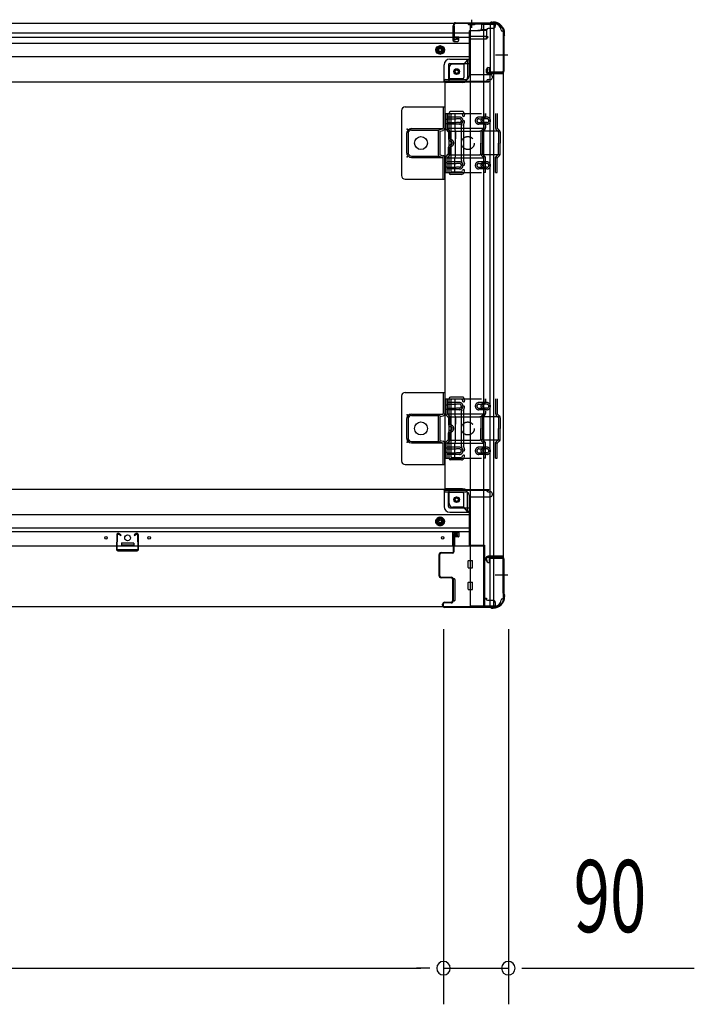
# Model space of a CAD drawing. Extents: x 542 to 20478, y 226 to 14052.
# Drawn here: x 9101 to 10037, y 2253 to 3619 of the extents above; entities that cross this region are included whole.
import ezdxf

# ---------------------------------------------------------------- set-up
doc = ezdxf.new("R2010")
doc.units = 0
doc.header["$LTSCALE"] = 50
doc.header["$MEASUREMENT"] = 0
for name, pattern in [('1PL-M', [15, 12, -1, 1, -1]), ('1PL-S', [4, 2.5, -0.5, 0.5, -0.5]), ('HIDE-L', [3, 2, -1]), ('HIDE-M', [2, 1, -1]), ('TENSEN-', [0.6, 0.2, -0.4])]:
    doc.linetypes.add(name, pattern=pattern)
for name, color, linetype in [('SUNPOU', 4, 'CONTINUOUS'), ('下枠側', 2, 'CONTINUOUS'), ('下枠前', 3, 'CONTINUOUS'), ('下枠後', 3, 'CONTINUOUS'), ('内アンカー金具A', 6, 'HIDE-M'), ('内アンカー金具L', 6, 'CONTINUOUS'), ('柱前', 3, 'CONTINUOUS'), ('柱後', 3, 'CONTINUOUS'), ('間柱', 3, 'CONTINUOUS')]:
    doc.layers.add(name, color=color, linetype=linetype)
doc.styles.add('00', font='ROMANS', dxfattribs={"width": 0.666667, "bigfont": 'BIGFONT'})

msp = doc.modelspace()

# ---------------------------------------------------------------- linework, layer by layer
at = {"layer": 'SUNPOU'}
for p, q in [((9689.3, 2773.2), (9689.3, 2253.3)), ((9689.3, 2773.2), (9689.3, 2253.3)), ((9779.3, 2773.2), (9779.3, 2253.3)), ((8376.1, 2303.3), (9658.1, 2303.3)), ((9670.6, 2303.3), (9651.8, 2303.3)), ((9670.6, 2303.3), (9651.8, 2303.3)), ((9689.3, 2303.3), (9779.3, 2303.3)), ((9798.1, 2303.3), (9816.8, 2303.3)), ((9804.3, 2303.3), (10037.2, 2303.3))]:
    msp.add_line(p, q, dxfattribs=at)
for centre, start, end in [((9689.3, 2303.3), 0, 180), ((9689.3, 2303.3), 0, 180), ((9779.3, 2303.3), 0, 180), ((9689.3, 2303.3), 180, 0), ((9689.3, 2303.3), 180, 0), ((9779.3, 2303.3), 180, 0)]:
    msp.add_arc(centre, 9.38, start, end, dxfattribs=at)
at = {"layer": '下枠側'}
for p, q in [((9726.1, 3612.5), (9726.1, 2805.5)), ((9761.1, 3612.5), (9726.1, 3612.5)), ((9744.6, 3612.5), (9744.6, 2805.5)), ((9754.1, 3612.5), (9754.1, 3546)), ((9759.1, 3612.5), (9759.1, 3546)), ((9772.1, 3602.5), (9771.1, 3602.5)), ((9772.1, 3602.5), (9772.1, 2815.5)), ((9697.1, 3552), (9697.1, 3534.5)), ((9717.6, 3557), (9702.1, 3557)), ((9722.6, 3563), (9717.6, 3557)), ((9717.6, 3557), (9717.6, 3538.5)), ((9726.1, 3563), (9722.6, 3563)), ((9722.6, 3563), (9722.6, 3538.5)), ((9749.1, 3545.5), (9749.1, 3550)), ((9751.1, 3552), (9754.1, 3552)), ((9753.1, 3552), (9753.1, 3546)), ((9753.1, 3552), (9753.1, 3546)), ((9754.1, 3552), (9754.1, 3546)), ((9754.1, 3552), (9754.1, 3546)), ((9715.6, 3536.5), (9697.1, 3536.5)), ((9771.1, 3543.5), (9751.1, 3543.5)), ((9753.1, 3546), (9771.1, 3546)), ((9754.1, 2874.5), (9754.1, 3543.5)), ((9759.1, 2874.5), (9759.1, 3543.5)), ((9772.1, 3545), (9772.1, 3544.5)), ((9691.1, 3531.5), (9691.1, 2968)), ((9693.6, 3531.5), (9691.1, 3531.5)), ((9715.6, 3531.5), (9691.1, 3531.5)), ((9697.1, 3406), (9697.1, 3489)), ((9697.1, 3406), (9697.1, 3489)), ((9716.6, 3491), (9699.1, 3491)), ((9716.6, 3491), (9699.1, 3491)), ((9700.1, 3408), (9700.1, 3487)), ((9700.1, 3408), (9700.1, 3487)), ((9714.6, 3488), (9701.1, 3488)), ((9714.6, 3488), (9701.1, 3488)), ((9715.1, 3487.3), (9715.6, 3485.6)), ((9715.1, 3487.3), (9715.6, 3485.6)), ((9717.3, 3490.3), (9718.5, 3486.5)), ((9717.3, 3490.3), (9718.5, 3486.5)), ((9714.1, 3423.3), (9714.1, 3472.1)), ((9714.1, 3423.3), (9714.1, 3472.1)), ((9714.3, 3473.2), (9715.6, 3477.5)), ((9714.3, 3473.2), (9715.6, 3477.5)), ((9717.1, 3472.3), (9718.5, 3476.6)), ((9717.1, 3472.3), (9718.5, 3476.6)), ((9717.1, 3472), (9717.1, 3423.3)), ((9717.1, 3472), (9717.1, 3423.3)), ((9714.3, 3421.8), (9715.6, 3417.6)), ((9714.3, 3421.8), (9715.6, 3417.6)), ((9717.1, 3422.7), (9718.5, 3418.5)), ((9717.1, 3422.7), (9718.5, 3418.5)), ((9714.1, 3404), (9699.1, 3404)), ((9714.1, 3404), (9699.1, 3404)), ((9713.4, 3407), (9701.1, 3407)), ((9713.4, 3407), (9701.1, 3407)), ((9715.3, 3408.4), (9715.6, 3409.5)), ((9715.3, 3408.4), (9715.6, 3409.5)), ((9717.9, 3406.8), (9718.5, 3408.6)), ((9717.9, 3406.8), (9718.5, 3408.6)), ((9697.1, 3010.2), (9697.1, 3093.2)), ((9697.1, 3010.2), (9697.1, 3093.2)), ((9716.6, 3095.2), (9699.1, 3095.2)), ((9716.6, 3095.2), (9699.1, 3095.2)), ((9700.1, 3012.2), (9700.1, 3091.2)), ((9700.1, 3012.2), (9700.1, 3091.2)), ((9714.6, 3092.2), (9701.1, 3092.2)), ((9714.6, 3092.2), (9701.1, 3092.2)), ((9715.1, 3091.5), (9715.6, 3089.7)), ((9715.1, 3091.5), (9715.6, 3089.7)), ((9717.3, 3094.5), (9718.5, 3090.6)), ((9717.3, 3094.5), (9718.5, 3090.6)), ((9714.1, 3027.5), (9714.1, 3076.2)), ((9714.1, 3027.5), (9714.1, 3076.2)), ((9714.3, 3077.4), (9715.6, 3081.6)), ((9714.3, 3077.4), (9715.6, 3081.6)), ((9717.1, 3076.5), (9718.5, 3080.7)), ((9717.1, 3076.5), (9718.5, 3080.7)), ((9717.1, 3076.2), (9717.1, 3027.5)), ((9717.1, 3076.2), (9717.1, 3027.5)), ((9714.3, 3026), (9715.6, 3021.7)), ((9714.3, 3026), (9715.6, 3021.7)), ((9717.1, 3026.9), (9718.5, 3022.6)), ((9717.1, 3026.9), (9718.5, 3022.6)), ((9714.1, 3008.2), (9699.1, 3008.2)), ((9714.1, 3008.2), (9699.1, 3008.2)), ((9713.4, 3011.2), (9701.1, 3011.2)), ((9713.4, 3011.2), (9701.1, 3011.2)), ((9715.3, 3012.6), (9715.6, 3013.6)), ((9715.3, 3012.6), (9715.6, 3013.6)), ((9717.9, 3011), (9718.5, 3012.7)), ((9717.9, 3011), (9718.5, 3012.7)), ((9693.6, 2968), (9691.1, 2968)), ((9715.6, 2968), (9691.1, 2968)), ((9697.1, 2947.5), (9697.1, 2965)), ((9715.6, 2963), (9697.1, 2963)), ((9717.6, 2942.5), (9717.6, 2961)), ((9722.6, 2936.5), (9722.6, 2961)), ((9717.6, 2942.5), (9702.1, 2942.5)), ((9722.6, 2936.5), (9717.6, 2942.5)), ((9726.1, 2936.5), (9722.6, 2936.5)), ((9749.1, 2872.5), (9749.1, 2868)), ((9771.1, 2874.5), (9751.1, 2874.5)), ((9753.1, 2872), (9771.1, 2872)), ((9753.1, 2866), (9753.1, 2872)), ((9753.1, 2866), (9753.1, 2872)), ((9754.1, 2805.5), (9754.1, 2872)), ((9754.1, 2866), (9754.1, 2872)), ((9754.1, 2866), (9754.1, 2872)), ((9759.1, 2805.5), (9759.1, 2872)), ((9772.1, 2873), (9772.1, 2873.5)), ((9751.1, 2866), (9754.1, 2866)), ((9772.1, 2815.5), (9771.1, 2815.5)), ((9761.1, 2805.5), (9726.1, 2805.5))]:
    msp.add_line(p, q, dxfattribs=at)
at = {"layer": '下枠側', "color": 6, "linetype": '1PL-M'}
for p, q in [((9778.4, 3569.5), (9761.4, 3569.5)), ((9772.1, 2848.5), (9760.9, 2848.5)), ((9778.4, 2848.5), (9761.4, 2848.5))]:
    msp.add_line(p, q, dxfattribs=at)
at = {"layer": '下枠側'}
for centre in [(9707.6, 3546.5), (9707.6, 2953)]:
    msp.add_circle(centre, 4, dxfattribs=at)
for centre, radius, start, end in [((9761.1, 3604.5), 8, 0, 90), ((9771.1, 3604.5), 2, 180, 270), ((9702.1, 3552), 5, 90, 180), ((9751.1, 3550), 2, 90, 180), ((9715.6, 3538.5), 7, 270, 0), ((9715.6, 3538.5), 2, 270, 0), ((9751.1, 3545.5), 2, 180, 270), ((9771.1, 3545), 1, 0, 90), ((9771.1, 3544.5), 1, 270, 0), ((9694.1, 3534.5), 3, 270, 0), ((9699.1, 3489), 2, 90, 180), ((9699.1, 3489), 2, 90, 180), ((9701.1, 3487), 1, 90, 180), ((9701.1, 3487), 1, 90, 180), ((9714.1, 3487), 1, 17.4576, 90), ((9714.1, 3487), 1, 17.4576, 90), ((9717.1, 3486), 1.5, 197.4576, 270), ((9717.1, 3486), 1.5, 197.4576, 270), ((9716.3, 3490), 1, 17.4576, 90), ((9716.3, 3490), 1, 17.4576, 90), ((9717.1, 3486), 1.5, 270, 17.4576), ((9717.1, 3486), 1.5, 270, 17.4576), ((9719.1, 3471.7), 5, 162.5424, 179.9995), ((9719.1, 3471.7), 5, 162.5424, 179.9995), ((9717.1, 3477), 1.5, 90, 162.5424), ((9717.1, 3477), 1.5, 90, 162.5424), ((9717.1, 3477), 1.5, 342.5424, 90), ((9717.1, 3477), 1.5, 342.5424, 90), ((9719.1, 3471.7), 2, 162.5424, 180), ((9719.1, 3471.7), 2, 162.5424, 180), ((9719.1, 3423.3), 5, 180.0005, 197.4576), ((9719.1, 3423.3), 5, 180.0005, 197.4576), ((9717.1, 3418), 1.5, 197.4576, 270), ((9717.1, 3418), 1.5, 197.4576, 270), ((9719.1, 3423.3), 2, 180, 197.4576), ((9719.1, 3423.3), 2, 180, 197.4576), ((9718.1, 3423.2), 1, 180, 197.4576), ((9718.1, 3423.2), 1, 180, 197.4576), ((9718.1, 3423.2), 1, 180, 197.4576), ((9718.1, 3423.2), 1, 180, 197.4576), ((9717.1, 3418), 1.5, 270, 17.4576), ((9717.1, 3418), 1.5, 270, 17.4576), ((9699.1, 3406), 2, 180, 270), ((9699.1, 3406), 2, 180, 270), ((9701.1, 3408), 1, 180, 270), ((9701.1, 3408), 1, 180, 270), ((9713.4, 3409), 2, 270, 342.5424), ((9713.4, 3409), 2, 270, 342.5424), ((9714.1, 3408), 4, 270, 342.5424), ((9714.1, 3408), 4, 270, 342.5424), ((9717.1, 3409), 1.5, 90, 162.5424), ((9717.1, 3409), 1.5, 90, 162.5424), ((9717.1, 3409), 1.5, 342.5424, 90), ((9717.1, 3409), 1.5, 342.5424, 90), ((9699.1, 3093.2), 2, 90, 180), ((9699.1, 3093.2), 2, 90, 180), ((9701.1, 3091.2), 1, 90, 180), ((9701.1, 3091.2), 1, 90, 180), ((9714.1, 3091.2), 1, 17.4576, 90), ((9714.1, 3091.2), 1, 17.4576, 90), ((9717.1, 3090.2), 1.5, 197.4576, 270), ((9717.1, 3090.2), 1.5, 197.4576, 270), ((9716.3, 3094.2), 1, 17.4576, 90), ((9716.3, 3094.2), 1, 17.4576, 90), ((9717.1, 3090.2), 1.5, 270, 17.4576), ((9717.1, 3090.2), 1.5, 270, 17.4576), ((9719.1, 3075.9), 5, 162.5424, 179.9995), ((9719.1, 3075.9), 5, 162.5424, 179.9995), ((9717.1, 3081.2), 1.5, 90, 162.5424), ((9717.1, 3081.2), 1.5, 90, 162.5424), ((9717.1, 3081.2), 1.5, 342.5424, 90), ((9717.1, 3081.2), 1.5, 342.5424, 90), ((9719.1, 3075.9), 2, 162.5424, 180), ((9719.1, 3075.9), 2, 162.5424, 180), ((9719.1, 3027.5), 5, 180.0005, 197.4576), ((9719.1, 3027.5), 5, 180.0005, 197.4576), ((9717.1, 3022.2), 1.5, 197.4576, 270), ((9717.1, 3022.2), 1.5, 197.4576, 270), ((9719.1, 3027.5), 2, 180, 197.4576), ((9719.1, 3027.5), 2, 180, 197.4576), ((9718.1, 3027.3), 1, 180, 197.4576), ((9718.1, 3027.3), 1, 180, 197.4576), ((9718.1, 3027.3), 1, 180, 197.4576), ((9718.1, 3027.3), 1, 180, 197.4576), ((9717.1, 3022.2), 1.5, 270, 17.4576), ((9717.1, 3022.2), 1.5, 270, 17.4576), ((9699.1, 3010.2), 2, 180, 270), ((9699.1, 3010.2), 2, 180, 270), ((9701.1, 3012.2), 1, 180, 270), ((9701.1, 3012.2), 1, 180, 270), ((9713.4, 3013.2), 2, 270, 342.5424), ((9713.4, 3013.2), 2, 270, 342.5424), ((9714.1, 3012.2), 4, 270, 342.5424), ((9714.1, 3012.2), 4, 270, 342.5424), ((9717.1, 3013.2), 1.5, 90, 162.5424), ((9717.1, 3013.2), 1.5, 90, 162.5424), ((9717.1, 3013.2), 1.5, 342.5424, 90), ((9717.1, 3013.2), 1.5, 342.5424, 90), ((9694.1, 2965), 3, 0, 90), ((9715.6, 2961), 7, 0, 90), ((9715.6, 2961), 2, 0, 90), ((9702.1, 2947.5), 5, 180, 270), ((9751.1, 2872.5), 2, 90, 180), ((9751.1, 2868), 2, 180, 270), ((9771.1, 2873.5), 1, 0, 90), ((9771.1, 2873), 1, 270, 0), ((9761.1, 2813.5), 8, 270, 0), ((9771.1, 2813.5), 2, 90, 180)]:
    msp.add_arc(centre, radius, start, end, dxfattribs=at)
at = {"layer": '下枠前'}
for p, q in [((9691.1, 2967), (8343.1, 2967)), ((9690.1, 2966), (9690.1, 2967)), ((9690.1, 2966), (9752.1, 2966)), ((9690.1, 2965.8), (9690.1, 2943.5)), ((9691.1, 2967), (9752.1, 2967)), ((9692.1, 2964), (9720.1, 2964)), ((9696.1, 2943.5), (9696.1, 2964)), ((9749.1, 2966), (9749.1, 2967)), ((9751.1, 2964), (9754.1, 2964)), ((9752.1, 2966), (9752.1, 2967)), ((9725.1, 2959), (9725.1, 2888.5)), ((9725.1, 2957), (9754.1, 2957)), ((9757.1, 2960), (9757.1, 2961)), ((9698.1, 2941.5), (9725.1, 2941.5)), ((9698.1, 2935.5), (9725.1, 2935.5)), ((9725.1, 2932), (8309.1, 2932)), ((9684.6, 2928.5), (9679.6, 2925.7)), ((9679.6, 2925.7), (9679.6, 2919.9)), ((9689.6, 2925.7), (9684.6, 2928.5)), ((9689.6, 2919.9), (9689.6, 2925.7)), ((9725.1, 2913.5), (8309.1, 2913.5)), ((9725.1, 2908.5), (8309.1, 2908.5)), ((9679.6, 2919.9), (9684.6, 2917)), ((9684.6, 2917), (9689.6, 2919.9)), ((9702.1, 2888.5), (9702.1, 2908.5)), ((9710.6, 2908.5), (9710.6, 2902)), ((9710.6, 2908.5), (9710.6, 2902)), ((9702.1, 2907.3), (9710.6, 2907.3)), ((9704.6, 2901), (9704.6, 2888.5)), ((9710.2, 2901.5), (9705.1, 2901.5)), ((9746.1, 2888.5), (8288.1, 2888.5)), ((9242.6, 2892.5), (9242.6, 2888.5)), ((9259.6, 2889.7), (9242.6, 2889.7)), ((9243.1, 2893), (9259.1, 2893)), ((9259.6, 2892.5), (9259.6, 2888.5)), ((9725.1, 2889.7), (9746.1, 2889.7)), ((9725.1, 2889.7), (9746.1, 2889.7)), ((9729.6, 2889.7), (9729.6, 2888.5)), ((9746.1, 2889.7), (9746.1, 2804.5)), ((9746.1, 2889.7), (9746.1, 2804.5)), ((9723.6, 2859), (9723.6, 2868)), ((9724.1, 2868.5), (9729.1, 2868.5)), ((9724.1, 2868.5), (9729.1, 2868.5)), ((9729.6, 2859), (9729.6, 2868)), ((9724.1, 2858.5), (9729.1, 2858.5)), ((9701.6, 2842.5), (9701.6, 2813)), ((9704.6, 2843), (9702.1, 2843)), ((9705.1, 2842.5), (9705.1, 2813)), ((9723.6, 2829), (9723.6, 2838)), ((9724.1, 2838.5), (9729.1, 2838.5)), ((9724.1, 2828.5), (9729.1, 2828.5)), ((9729.6, 2829), (9729.6, 2838)), ((9704.6, 2812.5), (9702.1, 2812.5)), ((9746.1, 2816.5), (9748.6, 2816.5)), ((9746.1, 2816.5), (9749.1, 2816.5)), ((9746.1, 2815.3), (9748.6, 2815.3)), ((9746.1, 2815.3), (9749.1, 2815.3)), ((9748.6, 2816.5), (9748.6, 2815.5)), ((9749.1, 2816.5), (9749.1, 2815.3)), ((9750.6, 2813.5), (9758.1, 2813.5)), ((9761.1, 2804.5), (8273.1, 2804.5)), ((9746.1, 2805.7), (9761.1, 2805.7)), ((9761.1, 2810.5), (9761.1, 2804.5))]:
    msp.add_line(p, q, dxfattribs=at)
at = {"layer": '下枠前', "color": 6, "linetype": 'HIDE-M'}
for p, q in [((9684.6, 2928), (9680.1, 2925.4)), ((9680.1, 2925.4), (9680.1, 2920.2)), ((9689.1, 2925.4), (9684.6, 2928)), ((9689.1, 2920.2), (9689.1, 2925.4)), ((9680.1, 2920.2), (9684.6, 2917.6)), ((9684.6, 2917.6), (9689.1, 2920.2))]:
    msp.add_line(p, q, dxfattribs=at)
for centre, radius in [((9707.6, 2953), 3.7), ((9684.6, 2922.8), 6), ((9684.6, 2922.8), 4.5)]:
    msp.add_circle(centre, radius, dxfattribs=at)
at = {"layer": '下枠前', "color": 4}
for centre in [(9707.6, 2953), (9684.6, 2922.8)]:
    msp.add_circle(centre, 3, dxfattribs=at)
at = {"layer": '下枠前'}
for centre, radius in [((9707.6, 2953), 2.5), ((9684.6, 2922.8), 2), ((9221.1, 2900), 1.75), ((9251.1, 2900), 4), ((9281.1, 2900), 1.75), ((9688.1, 2900), 1.75)]:
    msp.add_circle(centre, radius, dxfattribs=at)
for centre, radius, start, end in [((9692.1, 2966), 2, 180, 270), ((9720.1, 2959), 5, 0, 90), ((9751.1, 2966), 2, 180, 270), ((9754.1, 2961), 3, 0, 90), ((9754.1, 2960), 3, 270, 0), ((9698.1, 2943.5), 8, 180, 270), ((9698.1, 2943.5), 2, 180, 270), ((9705.1, 2901), 0.5, 90, 180), ((9710.1, 2902), 0.5, 270, 0), ((9243.1, 2892.5), 0.5, 90, 180), ((9259.1, 2892.5), 0.5, 0, 90), ((9724.1, 2868), 0.5, 90, 180), ((9729.1, 2868), 0.5, 0, 90), ((9724.1, 2859), 0.5, 180, 270), ((9729.1, 2859), 0.5, 270, 0), ((9702.1, 2842.5), 0.5, 90, 180), ((9704.6, 2842.5), 0.5, 0, 90), ((9724.1, 2838), 0.5, 90, 180), ((9724.1, 2829), 0.5, 180, 270), ((9729.1, 2838), 0.5, 0, 90), ((9729.1, 2829), 0.5, 270, 0), ((9702.1, 2813), 0.5, 180, 270), ((9704.6, 2813), 0.5, 270, 0), ((9750.6, 2815.5), 2, 180, 270), ((9758.1, 2810.5), 3, 0, 90)]:
    msp.add_arc(centre, radius, start, end, dxfattribs=at)
at = {"layer": '下枠後', "color": 6, "linetype": '1PL-S'}
msp.add_line((9728.1, 3618.5), (9728.1, 3607.3), dxfattribs=at)
at = {"layer": '下枠後'}
for p, q in [((8273.1, 3613.5), (9761.1, 3613.5)), ((9702.1, 3609.5), (9702.1, 3590.5)), ((9703.6, 3610.5), (9703.1, 3610.5)), ((9704.6, 3605.1), (9704.6, 3609.5)), ((9704.6, 3604.1), (9704.6, 3605.1)), ((9749.2, 3604.5), (9741.3, 3604.5)), ((9742.1, 3613.5), (9742.1, 3606.5)), ((9742.1, 3612.5), (9761.1, 3612.5)), ((9749.1, 3604.5), (9749.1, 3591.5)), ((9758.1, 3606.5), (9751.1, 3606.5)), ((9761.1, 3613.5), (9761.1, 3609.5)), ((8309.1, 3600.5), (9702.1, 3600.5)), ((8309.1, 3594.5), (9702.1, 3594.5)), ((9704.6, 3594.5), (9704.6, 3604.1)), ((9704.6, 3600.5), (9725.1, 3600.5)), ((9704.6, 3594.5), (9704.6, 3593.5)), ((9710.6, 3594.5), (9704.6, 3594.5)), ((9710.6, 3593.5), (9704.6, 3593.5)), ((9710.6, 3590.5), (9710.6, 3594.5)), ((9711.1, 3594.5), (9725.1, 3594.5)), ((9725.1, 3602.5), (9725.1, 3540.5)), ((9726.1, 3603.5), (9739.1, 3603.5)), ((9747.1, 3595.1), (9726.1, 3595.1)), ((9750.1, 3595.1), (9726.1, 3595.1)), ((9749.1, 3591.5), (9726.1, 3591.5)), ((9749.1, 3603.5), (9737.1, 3603.5)), ((9749.1, 3592), (9750.9, 3593.7)), ((9749.1, 3592), (9749.1, 3591.5)), ((8309.1, 3586), (9725.1, 3586)), ((9704.1, 3588.5), (9708.6, 3588.5)), ((9704.1, 3588.5), (9708.6, 3588.5)), ((8309.1, 3567.5), (9725.1, 3567.5)), ((9698.1, 3564), (9725.1, 3564)), ((9698.1, 3564), (9725.1, 3564)), ((9690.1, 3533.5), (9690.1, 3556)), ((9690.1, 3533.5), (9690.1, 3556)), ((9696.1, 3556), (9696.1, 3535.5)), ((9696.1, 3556), (9696.1, 3535.5)), ((9698.1, 3558), (9725.1, 3558)), ((9698.1, 3558), (9725.1, 3558)), ((9726.1, 3542.5), (9754.1, 3542.5)), ((9757.1, 3539.5), (9757.1, 3538.5)), ((8282.1, 3532.5), (9752.1, 3532.5)), ((9690.1, 3533.5), (9752.1, 3533.5)), ((9690.1, 3533.5), (9690.1, 3532.5)), ((9690.1, 3533.5), (9690.1, 3532.5)), ((9692.1, 3535.5), (9720.1, 3535.5)), ((9749.1, 3533.5), (9749.1, 3532.5)), ((9751.1, 3535.5), (9754.1, 3535.5)), ((9752.1, 3533.5), (9752.1, 3532.5))]:
    msp.add_line(p, q, dxfattribs=at)
at = {"layer": '下枠後', "color": 6, "linetype": 'HIDE-L'}
for p, q in [((9723.9, 3612), (9723.9, 3611.5)), ((9732.3, 3611.5), (9723.9, 3611.5)), ((9724.6, 3612.9), (9724.6, 3611.5)), ((9724.9, 3612), (9724.9, 3611.5)), ((9731.3, 3612), (9731.3, 3611.5)), ((9731.6, 3612.9), (9731.6, 3611.5)), ((9732.3, 3612), (9732.3, 3611.5)), ((9749.1, 3592), (9749.1, 3595.1))]:
    msp.add_line(p, q, dxfattribs=at)
at = {"layer": '下枠後', "color": 6, "linetype": 'HIDE-M'}
for p, q in [((9684.6, 3582.3), (9679.6, 3579.4)), ((9679.6, 3579.4), (9679.6, 3573.6)), ((9689.6, 3579.4), (9684.6, 3582.3)), ((9689.6, 3573.6), (9689.6, 3579.4)), ((9679.6, 3573.6), (9684.6, 3570.7)), ((9684.6, 3570.7), (9689.6, 3573.6))]:
    msp.add_line(p, q, dxfattribs=at)
at = {"layer": '下枠後'}
for centre, radius in [((9684.6, 3576.5), 6), ((9684.6, 3576.5), 4.5), ((9684.6, 3576.5), 2), ((9707.6, 3546.5), 2.5), ((9707.6, 3546.5), 2.5)]:
    msp.add_circle(centre, radius, dxfattribs=at)
at = {"layer": '下枠後', "color": 4}
for centre in [(9684.6, 3576.5), (9707.6, 3546.5)]:
    msp.add_circle(centre, 3, dxfattribs=at)
at = {"layer": '下枠後', "color": 6, "linetype": 'HIDE-M'}
msp.add_circle((9707.6, 3546.5), 3.7, dxfattribs=at)
at = {"layer": '下枠後'}
for centre, radius, start, end in [((9703.1, 3609.5), 1, 90, 180), ((9703.6, 3609.5), 1, 0, 90), ((9739.1, 3606.5), 3, 270, 0), ((9751.1, 3604.5), 2, 90, 180), ((9758.1, 3609.5), 3, 270, 0), ((9726.1, 3602.5), 1, 90, 180), ((9750.1, 3594.1), 1, 333.4349, 90), ((9704.1, 3590.5), 2, 180, 270), ((9708.6, 3590.5), 2, 270, 0), ((9698.1, 3556), 8, 90, 180), ((9698.1, 3556), 8, 90, 180), ((9698.1, 3556), 2, 90, 180), ((9698.1, 3556), 2, 90, 180), ((9720.1, 3540.5), 5, 270, 0), ((9754.1, 3539.5), 3, 0, 90), ((9754.1, 3539.5), 3, 0, 90), ((9754.1, 3538.5), 3, 270, 0), ((9692.1, 3533.5), 2, 90, 180), ((9692.1, 3533.5), 2, 90, 180), ((9751.1, 3533.5), 2, 90, 180)]:
    msp.add_arc(centre, radius, start, end, dxfattribs=at)
at = {"layer": '下枠後', "color": 6, "linetype": 'HIDE-L'}
for centre, radius, start, end in [((9723.4, 3612), 1.5, 0, 90), ((9723.4, 3612), 0.5, 0, 90), ((9732.8, 3612), 1.5, 90, 180), ((9732.8, 3612), 0.5, 90, 180)]:
    msp.add_arc(centre, radius, start, end, dxfattribs=at)
at = {"layer": '内アンカー金具A'}
for p, q in [((9692.1, 3488.5), (9763.9, 3488.5)), ((9692.1, 3468.4), (9692.1, 3488.5)), ((9692.1, 3488.5), (9692.1, 3468.4)), ((9694.4, 3488.5), (9694.4, 3468.4)), ((9711.4, 3483.5), (9694.4, 3483.5)), ((9705.1, 3488.5), (9705.1, 3468)), ((9749.5, 3483.5), (9738.4, 3483.5)), ((9745.3, 3488.5), (9745.3, 3484.2)), ((9747.6, 3488.5), (9747.6, 3484.9)), ((9761.6, 3488.5), (9761.6, 3468.4)), ((9763.9, 3488.5), (9763.9, 3468)), ((9694.4, 3481.2), (9706.9, 3481.2)), ((9694.4, 3475.8), (9706.9, 3475.8)), ((9711.4, 3473.5), (9694.4, 3473.5)), ((9694.4, 3468), (9763.9, 3468)), ((9706.2, 3463.8), (9705.1, 3468)), ((9711.5, 3481.2), (9707.3, 3481.2)), ((9711.5, 3475.8), (9707.3, 3475.8)), ((9738.4, 3481.2), (9745, 3481.2)), ((9738.4, 3475.8), (9745, 3475.8)), ((9749.5, 3473.5), (9738.4, 3473.5)), ((9745.3, 3468), (9742, 3464.8)), ((9745.3, 3472.9), (9745.3, 3468)), ((9749.5, 3481.2), (9745.4, 3481.2)), ((9749.5, 3475.8), (9745.4, 3475.8)), ((9747.6, 3472.1), (9747.6, 3468.4)), ((9763.9, 3468), (9767.1, 3464.8)), ((9693, 3466.1), (9696, 3463.2)), ((9694.6, 3467.7), (9697.6, 3464.8)), ((9696.3, 3462.4), (9696.3, 3453.4)), ((9698.6, 3463.8), (9739.9, 3463.8)), ((9698.6, 3462.4), (9698.6, 3453.4)), ((9706.2, 3463.8), (9706.2, 3453.4)), ((9706.2, 3431.2), (9706.2, 3463.8)), ((9767.8, 3463.8), (9739.9, 3463.8)), ((9741.1, 3462.4), (9741.1, 3447.5)), ((9743.4, 3462.4), (9743.4, 3447.5)), ((9746.6, 3466.1), (9743.6, 3463.2)), ((9762.5, 3466.1), (9765.5, 3463.2)), ((9765.8, 3462.4), (9765.8, 3447.5)), ((9768.1, 3462.4), (9768.1, 3447.5)), ((9696.3, 3432.6), (9696.3, 3441.6)), ((9698.6, 3432.6), (9698.6, 3441.6)), ((9741.1, 3432.6), (9741.1, 3447.5)), ((9743.4, 3432.2), (9743.4, 3447.5)), ((9765.8, 3432.2), (9765.8, 3447.5)), ((9768.1, 3432.6), (9768.1, 3447.5)), ((9693, 3428.9), (9696, 3431.9)), ((9694.4, 3427), (9697.6, 3430.2)), ((9694.4, 3406.5), (9694.4, 3427)), ((9694.4, 3427), (9763.9, 3427)), ((9698.6, 3431.2), (9739.9, 3431.2)), ((9706.2, 3431.2), (9705.1, 3427)), ((9705.1, 3406.5), (9705.1, 3427)), ((9767.8, 3431.2), (9739.9, 3431.2)), ((9745.3, 3427), (9742, 3430.2)), ((9747.6, 3428), (9743.4, 3432.2)), ((9745.3, 3406.5), (9745.3, 3427)), ((9747.6, 3406.5), (9747.6, 3428)), ((9761.6, 3428), (9765.8, 3432.2)), ((9761.6, 3406.5), (9761.6, 3428)), ((9763.9, 3427), (9767.1, 3430.2)), ((9763.9, 3406.5), (9763.9, 3427)), ((9692.1, 3406.5), (9692.1, 3426.6)), ((9692.1, 3406.5), (9692.1, 3426.6)), ((9694.1, 3416.5), (9694.1, 3416.5)), ((9711.4, 3421.5), (9694.4, 3421.5)), ((9694.4, 3419.2), (9706.9, 3419.2)), ((9694.4, 3413.8), (9706.9, 3413.8)), ((9711.5, 3419.2), (9707.3, 3419.2)), ((9711.5, 3413.8), (9707.3, 3413.8)), ((9749.5, 3421.5), (9738.4, 3421.5)), ((9738.4, 3419.2), (9745, 3419.2)), ((9738.4, 3413.8), (9745, 3413.8)), ((9749.5, 3419.2), (9745.4, 3419.2)), ((9749.5, 3413.8), (9745.4, 3413.8)), ((9692.1, 3406.5), (9763.9, 3406.5)), ((9692.1, 3406.5), (9694.4, 3406.5)), ((9711.4, 3411.5), (9694.4, 3411.5)), ((9749.5, 3411.5), (9738.4, 3411.5)), ((9747.6, 3406.5), (9745.3, 3406.5)), ((9761.6, 3406.5), (9763.9, 3406.5)), ((9692.1, 3092.7), (9763.9, 3092.7)), ((9692.1, 3072.6), (9692.1, 3092.7)), ((9692.1, 3092.7), (9692.1, 3072.6)), ((9694.4, 3092.7), (9694.4, 3072.6)), ((9711.4, 3087.7), (9694.4, 3087.7)), ((9705.1, 3092.7), (9705.1, 3072.2)), ((9749.5, 3087.6), (9738.4, 3087.6)), ((9745.3, 3092.7), (9745.3, 3088.3)), ((9747.6, 3092.7), (9747.6, 3089)), ((9761.6, 3092.7), (9761.6, 3072.6)), ((9763.9, 3092.7), (9763.9, 3072.2)), ((9694.4, 3085.4), (9706.9, 3085.4)), ((9694.4, 3080), (9706.9, 3080)), ((9711.4, 3077.7), (9694.4, 3077.7)), ((9694.4, 3072.2), (9763.9, 3072.2)), ((9694.6, 3071.9), (9697.6, 3068.9)), ((9706.2, 3068), (9705.1, 3072.2)), ((9711.5, 3085.4), (9707.3, 3085.4)), ((9711.5, 3080), (9707.3, 3080)), ((9738.4, 3085.3), (9745, 3085.3)), ((9738.4, 3079.9), (9745, 3079.9)), ((9749.5, 3077.6), (9738.4, 3077.6)), ((9745.3, 3072.2), (9742, 3068.9)), ((9745.3, 3077), (9745.3, 3072.2)), ((9749.5, 3085.3), (9745.4, 3085.3)), ((9749.5, 3079.9), (9745.4, 3079.9)), ((9747.6, 3076.3), (9747.6, 3072.6)), ((9763.9, 3072.2), (9767.1, 3068.9)), ((9693, 3070.3), (9696, 3067.3)), ((9696.3, 3066.6), (9696.3, 3057.6)), ((9698.6, 3068), (9739.9, 3068)), ((9698.6, 3066.6), (9698.6, 3057.6)), ((9706.2, 3068), (9706.2, 3057.6)), ((9706.2, 3035.4), (9706.2, 3068)), ((9767.8, 3068), (9739.9, 3068)), ((9741.1, 3066.6), (9741.1, 3051.7)), ((9743.4, 3066.6), (9743.4, 3051.7)), ((9746.6, 3070.3), (9743.6, 3067.3)), ((9762.5, 3070.3), (9765.5, 3067.3)), ((9765.8, 3066.6), (9765.8, 3051.7)), ((9768.1, 3066.6), (9768.1, 3051.7)), ((9696.3, 3036.7), (9696.3, 3045.8)), ((9698.6, 3036.7), (9698.6, 3045.8)), ((9741.1, 3036.7), (9741.1, 3051.7)), ((9743.4, 3036.3), (9743.4, 3051.7)), ((9765.8, 3036.3), (9765.8, 3051.7)), ((9768.1, 3036.7), (9768.1, 3051.7)), ((9693, 3033.1), (9696, 3036)), ((9694.4, 3031.2), (9697.6, 3034.4)), ((9694.4, 3010.7), (9694.4, 3031.2)), ((9694.4, 3031.2), (9763.9, 3031.2)), ((9698.6, 3035.4), (9739.9, 3035.4)), ((9706.2, 3035.4), (9705.1, 3031.2)), ((9705.1, 3010.7), (9705.1, 3031.2)), ((9767.8, 3035.4), (9739.9, 3035.4)), ((9745.3, 3031.2), (9742, 3034.4)), ((9747.6, 3032.1), (9743.4, 3036.3)), ((9745.3, 3010.7), (9745.3, 3031.2)), ((9747.6, 3010.7), (9747.6, 3032.1)), ((9761.6, 3032.1), (9765.8, 3036.3)), ((9761.6, 3010.7), (9761.6, 3032.1)), ((9763.9, 3031.2), (9767.1, 3034.4)), ((9763.9, 3010.7), (9763.9, 3031.2)), ((9692.1, 3010.7), (9692.1, 3030.8)), ((9692.1, 3010.7), (9692.1, 3030.8)), ((9694.1, 3020.7), (9694.1, 3020.7)), ((9711.4, 3025.7), (9694.4, 3025.7)), ((9694.4, 3023.4), (9706.9, 3023.4)), ((9694.4, 3018), (9706.9, 3018)), ((9711.5, 3023.4), (9707.3, 3023.4)), ((9711.5, 3018), (9707.3, 3018)), ((9749.5, 3025.7), (9738.4, 3025.7)), ((9738.4, 3023.4), (9745, 3023.4)), ((9738.4, 3018), (9745, 3018)), ((9749.5, 3023.4), (9745.4, 3023.4)), ((9749.5, 3018), (9745.4, 3018)), ((9692.1, 3010.7), (9763.9, 3010.7)), ((9692.1, 3010.7), (9694.4, 3010.7)), ((9711.4, 3015.7), (9694.4, 3015.7)), ((9749.5, 3015.7), (9738.4, 3015.7)), ((9747.6, 3010.7), (9745.3, 3010.7)), ((9761.6, 3010.7), (9763.9, 3010.7))]:
    msp.add_line(p, q, dxfattribs=at)
at = {"layer": '内アンカー金具A', "linetype": 'TENSEN-'}
for p, q in [((9692.1, 3480.5), (9694.4, 3480.5)), ((9692.1, 3480.5), (9694.4, 3480.5)), ((9692.1, 3474.5), (9694.4, 3474.5)), ((9692.1, 3474.5), (9694.4, 3474.5)), ((9692.1, 3420.5), (9694.4, 3420.5)), ((9692.1, 3414.5), (9694.4, 3414.5)), ((9692.1, 3084.7), (9694.4, 3084.7)), ((9692.1, 3084.7), (9694.4, 3084.7)), ((9692.1, 3078.7), (9694.4, 3078.7)), ((9692.1, 3078.7), (9694.4, 3078.7)), ((9692.1, 3024.7), (9694.4, 3024.7)), ((9692.1, 3018.7), (9694.4, 3018.7))]:
    msp.add_line(p, q, dxfattribs=at)
at = {"layer": '内アンカー金具A'}
for centre in [(9723.1, 3447.5), (9723.1, 3051.7)]:
    msp.add_circle(centre, 9, dxfattribs=at)
for centre, radius, start, end in [((9711.4, 3478.5), 5, 0, 90), ((9738.4, 3478.5), 5, 90, 180), ((9746.3, 3478.5), 5, 109.4712, 250.5288), ((9744.3, 3484.2), 1, 289.4712, 0), ((9744.3, 3484.2), 3.3, 289.4712, 0), ((9749.5, 3478.5), 5, 0, 90), ((9695.4, 3468.4), 3.3, 180, 225), ((9695.4, 3468.4), 1, 180, 225), ((9711.4, 3478.5), 2.7, 0, 90), ((9711.4, 3478.5), 5, 270, 0), ((9711.4, 3478.5), 2.7, 270, 0), ((9738.4, 3478.5), 5, 180, 270), ((9738.4, 3478.5), 2.7, 90, 180), ((9738.4, 3478.5), 2.7, 180, 270), ((9746.3, 3478.5), 2.7, 109.4712, 250.5288), ((9744.3, 3472.9), 1, 0, 70.5288), ((9744.3, 3468.4), 1, 315, 0), ((9744.3, 3472.9), 3.3, 0, 70.5288), ((9744.3, 3468.4), 3.3, 315, 0), ((9749.5, 3478.5), 2.7, 0, 90), ((9749.5, 3478.5), 5, 270, 0), ((9749.5, 3478.5), 2.7, 270, 0), ((9764.9, 3468.4), 3.3, 180, 225), ((9764.9, 3468.4), 1, 180, 225), ((9695.3, 3462.4), 1, 0, 45), ((9695.3, 3462.4), 3.3, 0, 45), ((9744.4, 3462.4), 3.3, 135, 180), ((9744.4, 3462.4), 1, 135, 180), ((9764.8, 3462.4), 1, 0, 45), ((9764.8, 3462.4), 3.3, 0, 45), ((9699.6, 3453.4), 3.3, 180, 260.4059), ((9699.6, 3441.6), 3.3, 99.5941, 180), ((9699.6, 3453.4), 1, 180, 260.4059), ((9699.6, 3441.6), 1, 99.5941, 180), ((9698.6, 3447.5), 2.7, 279.5941, 80.4059), ((9698.6, 3447.5), 5, 279.5941, 80.4059), ((9698.6, 3447.5), 2.7, 314.3922, 45.6078), ((9698.6, 3447.5), 2.7, 314.3922, 45.6078), ((9695.4, 3426.6), 3.3, 135, 180), ((9695.4, 3426.6), 1, 135, 180), ((9695.3, 3432.6), 1, 315, 0), ((9695.3, 3432.6), 3.3, 315, 0), ((9744.4, 3432.6), 3.3, 180, 225), ((9744.4, 3432.6), 1, 180, 225), ((9744.3, 3426.6), 1, 0, 45), ((9744.3, 3426.6), 3.3, 0, 45), ((9764.9, 3426.6), 3.3, 135, 180), ((9764.9, 3426.6), 1, 135, 180), ((9764.8, 3432.6), 1, 315, 0), ((9764.8, 3432.6), 3.3, 315, 0), ((9711.4, 3416.5), 5, 0, 90), ((9711.4, 3416.5), 2.7, 0, 90), ((9711.4, 3416.5), 5, 270, 0), ((9711.4, 3416.5), 2.7, 270, 0), ((9738.4, 3416.5), 5, 90, 180), ((9738.4, 3416.5), 5, 180, 270), ((9738.4, 3416.5), 2.7, 90, 180), ((9738.4, 3416.5), 2.7, 180, 270), ((9746.3, 3416.5), 5, 109.4712, 250.5288), ((9746.3, 3416.5), 2.7, 109.4712, 250.5288), ((9744.3, 3422.2), 1, 289.4712, 0), ((9744.3, 3422.2), 3.3, 289.4712, 0), ((9744.3, 3410.9), 3.3, 0, 70.5288), ((9749.5, 3416.5), 5, 0, 90), ((9749.5, 3416.5), 2.7, 0, 90), ((9749.5, 3416.5), 5, 270, 0), ((9749.5, 3416.5), 2.7, 270, 0), ((9744.3, 3410.9), 1, 0, 70.5288), ((9711.4, 3082.7), 5, 0, 90), ((9738.4, 3082.6), 5, 90, 180), ((9746.3, 3082.7), 5, 109.4712, 250.5288), ((9744.3, 3088.3), 1, 289.4712, 0), ((9744.3, 3088.3), 3.3, 289.4712, 0), ((9749.5, 3082.6), 5, 0, 90), ((9695.4, 3072.6), 3.3, 180, 225), ((9695.4, 3072.6), 1, 180, 225), ((9711.4, 3082.7), 2.7, 0, 90), ((9711.4, 3082.7), 5, 270, 0), ((9711.4, 3082.7), 2.7, 270, 0), ((9738.4, 3082.6), 5, 180, 270), ((9738.4, 3082.6), 2.7, 90, 180), ((9738.4, 3082.6), 2.7, 180, 270), ((9746.3, 3082.7), 2.7, 109.4712, 250.5288), ((9744.3, 3077), 1, 0, 70.5288), ((9744.3, 3072.6), 1, 315, 0), ((9744.3, 3077), 3.3, 0, 70.5288), ((9744.3, 3072.6), 3.3, 315, 0), ((9749.5, 3082.6), 2.7, 0, 90), ((9749.5, 3082.6), 5, 270, 0), ((9749.5, 3082.6), 2.7, 270, 0), ((9764.9, 3072.6), 3.3, 180, 225), ((9764.9, 3072.6), 1, 180, 225), ((9695.3, 3066.6), 1, 0, 45), ((9695.3, 3066.6), 3.3, 0, 45), ((9744.4, 3066.6), 3.3, 135, 180), ((9744.4, 3066.6), 1, 135, 180), ((9764.8, 3066.6), 1, 0, 45), ((9764.8, 3066.6), 3.3, 0, 45), ((9699.6, 3057.6), 3.3, 180, 260.4059), ((9699.6, 3045.8), 3.3, 99.5941, 180), ((9699.6, 3057.6), 1, 180, 260.4059), ((9699.6, 3045.8), 1, 99.5941, 180), ((9698.6, 3051.7), 2.7, 279.5941, 80.4059), ((9698.6, 3051.7), 5, 279.5941, 80.4059), ((9698.6, 3051.7), 2.7, 314.3922, 45.6078), ((9698.6, 3051.7), 2.7, 314.3922, 45.6078), ((9695.4, 3030.8), 3.3, 135, 180), ((9695.4, 3030.8), 1, 135, 180), ((9695.3, 3036.7), 1, 315, 0), ((9695.3, 3036.7), 3.3, 315, 0), ((9744.4, 3036.7), 3.3, 180, 225), ((9744.4, 3036.7), 1, 180, 225), ((9744.3, 3030.8), 1, 0, 45), ((9744.3, 3030.8), 3.3, 0, 45), ((9764.9, 3030.8), 3.3, 135, 180), ((9764.9, 3030.8), 1, 135, 180), ((9764.8, 3036.7), 1, 315, 0), ((9764.8, 3036.7), 3.3, 315, 0), ((9711.4, 3020.7), 5, 0, 90), ((9711.4, 3020.7), 2.7, 0, 90), ((9711.4, 3020.7), 5, 270, 0), ((9711.4, 3020.7), 2.7, 270, 0), ((9738.4, 3020.7), 5, 90, 180), ((9738.4, 3020.7), 5, 180, 270), ((9738.4, 3020.7), 2.7, 90, 180), ((9738.4, 3020.7), 2.7, 180, 270), ((9746.3, 3020.7), 5, 109.4712, 250.5288), ((9746.3, 3020.7), 2.7, 109.4712, 250.5288), ((9744.3, 3026.3), 1, 289.4712, 0), ((9744.3, 3026.3), 3.3, 289.4712, 0), ((9744.3, 3015), 3.3, 0, 70.5288), ((9749.5, 3020.7), 5, 0, 90), ((9749.5, 3020.7), 2.7, 0, 90), ((9749.5, 3020.7), 5, 270, 0), ((9749.5, 3020.7), 2.7, 270, 0), ((9744.3, 3015), 1, 0, 70.5288)]:
    msp.add_arc(centre, radius, start, end, dxfattribs=at)
at = {"layer": '内アンカー金具L'}
for p, q in [((9636.1, 3497.5), (9691.1, 3497.5)), ((9663.4, 3497.5), (9683.8, 3497.5)), ((9688.8, 3497.5), (9688.8, 3468.3)), ((9691.1, 3497.5), (9691.1, 3468.3)), ((9631.1, 3492.5), (9631.1, 3402.5)), ((9638.1, 3460.5), (9638.1, 3434.5)), ((9640.1, 3460.5), (9640.1, 3434.5)), ((9645.1, 3467.5), (9688.4, 3467.5)), ((9645.1, 3465.5), (9682.9, 3465.5)), ((9681.8, 3463), (9681.8, 3432)), ((9684.1, 3466.2), (9688, 3467.3)), ((9684.1, 3463), (9684.1, 3432)), ((9684.8, 3464), (9688.7, 3465.1)), ((9691, 3467.5), (9691.1, 3467.5)), ((9645.1, 3429.5), (9682.9, 3429.5)), ((9645.1, 3427.5), (9688.4, 3427.5)), ((9684.1, 3428.8), (9688, 3427.7)), ((9684.8, 3431), (9688.7, 3429.9)), ((9691, 3427.5), (9691.1, 3427.5)), ((9688.8, 3397.5), (9688.8, 3426.8)), ((9691.1, 3397.5), (9691.1, 3426.8)), ((9636.1, 3397.5), (9691.1, 3397.5)), ((9636.1, 3101.7), (9691.1, 3101.7)), ((9663.4, 3101.7), (9683.8, 3101.7)), ((9688.8, 3101.7), (9688.8, 3072.4)), ((9691.1, 3101.7), (9691.1, 3072.4)), ((9631.1, 3096.7), (9631.1, 3006.7)), ((9638.1, 3064.7), (9638.1, 3038.7)), ((9640.1, 3064.7), (9640.1, 3038.7)), ((9645.1, 3071.7), (9688.4, 3071.7)), ((9645.1, 3069.7), (9682.9, 3069.7)), ((9681.8, 3067.2), (9681.8, 3036.2)), ((9684.1, 3070.4), (9688, 3071.5)), ((9684.1, 3067.2), (9684.1, 3036.2)), ((9684.8, 3068.1), (9688.7, 3069.3)), ((9691, 3071.7), (9691.1, 3071.7)), ((9645.1, 3033.7), (9682.9, 3033.7)), ((9645.1, 3031.7), (9688.4, 3031.7)), ((9684.1, 3033), (9688, 3031.9)), ((9684.8, 3035.2), (9688.7, 3034.1)), ((9688.8, 3001.7), (9688.8, 3030.9)), ((9691, 3031.7), (9691.1, 3031.7)), ((9691.1, 3001.7), (9691.1, 3030.9)), ((9636.1, 3001.7), (9691.1, 3001.7))]:
    msp.add_line(p, q, dxfattribs=at)
for centre in [(9658.1, 3447.5), (9658.1, 3051.7)]:
    msp.add_circle(centre, 9, dxfattribs=at)
for centre, radius, start, end in [((9636.1, 3492.5), 5, 90, 180), ((9687.8, 3468.3), 1, 285.9454, 0), ((9687.8, 3468.3), 3.3, 285.9454, 0), ((9645.1, 3460.5), 7, 90, 180), ((9645.1, 3460.5), 5, 90, 180), ((9685.1, 3463), 3.3, 105.9454, 180), ((9685.1, 3463), 1, 105.9454, 180), ((9645.1, 3434.5), 7, 180, 270), ((9645.1, 3434.5), 5, 180, 270), ((9685.1, 3432), 3.3, 180, 254.0546), ((9685.1, 3432), 1, 180, 254.0546), ((9687.8, 3426.8), 1, 0, 74.0546), ((9687.8, 3426.8), 3.3, 0, 74.0546), ((9636.1, 3402.5), 5, 180, 270), ((9636.1, 3096.7), 5, 90, 180), ((9687.8, 3072.4), 1, 285.9454, 0), ((9687.8, 3072.4), 3.3, 285.9454, 0), ((9645.1, 3064.7), 7, 90, 180), ((9645.1, 3064.7), 5, 90, 180), ((9685.1, 3067.2), 3.3, 105.9454, 180), ((9685.1, 3067.2), 1, 105.9454, 180), ((9645.1, 3038.7), 7, 180, 270), ((9645.1, 3038.7), 5, 180, 270), ((9685.1, 3036.2), 3.3, 180, 254.0546), ((9685.1, 3036.2), 1, 180, 254.0546), ((9687.8, 3030.9), 1, 0, 74.0546), ((9687.8, 3030.9), 3.3, 0, 74.0546), ((9636.1, 3006.7), 5, 180, 270)]:
    msp.add_arc(centre, radius, start, end, dxfattribs=at)
at = {"layer": '内アンカー金具L', "linetype": 'ByBlock'}
for p in [(9639.1, 3466.5), (9639.1, 3466.5), (9639.1, 3462.5), (9643.1, 3466.5), (9639.1, 3432.5), (9639.1, 3428.5), (9639.1, 3070.7), (9639.1, 3070.7), (9639.1, 3066.7), (9643.1, 3070.7), (9639.1, 3036.7), (9639.1, 3032.7)]:
    msp.add_point(p, dxfattribs=at)
at = {"layer": '柱前'}
for p, q in [((9703.1, 2880.7), (9703.1, 2903.9)), ((9703.9, 2903.9), (9703.9, 2880.7)), ((9707.6, 2903.5), (9704.6, 2903.5)), ((9704.6, 2902.7), (9704.6, 2903.5)), ((9707.6, 2902.7), (9704.6, 2902.7)), ((9704.9, 2905.7), (9707.6, 2905.7)), ((9704.9, 2904.9), (9707.6, 2904.9)), ((9683.1, 2847.5), (9683.1, 2876.9)), ((9683.9, 2876.9), (9683.9, 2847.5)), ((9685.9, 2879.7), (9702.1, 2879.7)), ((9702.1, 2878.9), (9685.9, 2878.9)), ((9749.1, 2868), (9748.1, 2871.4)), ((9749.8, 2868.2), (9748.9, 2871.6)), ((9749.9, 2873.7), (9770.3, 2873.7)), ((9770.3, 2872.9), (9749.9, 2872.9)), ((9772.3, 2823.2), (9772.3, 2870.9)), ((9773.1, 2870.9), (9773.1, 2823.2)), ((9685.9, 2845.5), (9700.1, 2845.5)), ((9700.1, 2844.7), (9685.9, 2844.7)), ((9702.1, 2812.7), (9702.1, 2842.7)), ((9702.9, 2842.7), (9702.9, 2812.7)), ((9772.6, 2821.9), (9773, 2820.9)), ((9773.3, 2822.3), (9773.8, 2821.3)), ((9773.3, 2818.5), (9773.3, 2820.1)), ((9774.1, 2820.1), (9774.1, 2818.5)), ((9688.1, 2806.5), (9688.1, 2807.9)), ((9688.9, 2807.9), (9688.9, 2806.5)), ((9690.9, 2810.7), (9700.1, 2810.7)), ((9700.1, 2809.9), (9690.9, 2809.9)), ((9690.9, 2804.5), (9753.6, 2804.5)), ((9753.6, 2803.7), (9690.9, 2803.7)), ((9754.5, 2803.5), (9755.5, 2803)), ((9754.8, 2804.2), (9755.8, 2803.7)), ((9758.3, 2803.5), (9756.7, 2803.5)), ((9756.7, 2802.7), (9758.3, 2802.7))]:
    msp.add_line(p, q, dxfattribs=at)
for centre, radius, start, end in [((9704.9, 2903.9), 1.8, 90, 180), ((9704.9, 2903.9), 1, 90, 180), ((9707.6, 2904.2), 1.5, 0, 90), ((9707.6, 2904.2), 0.7, 0, 90), ((9707.6, 2904.2), 0.7, 270, 0), ((9707.6, 2904.2), 1.5, 270, 0), ((9702.1, 2880.7), 1, 270, 0), ((9702.1, 2880.7), 1.8, 270, 0), ((9685.9, 2876.9), 2.8, 90, 180), ((9685.9, 2876.9), 2, 90, 180), ((9749.9, 2871.9), 1.8, 90, 195.4846), ((9749.9, 2871.9), 1, 90, 195.4846), ((9749.5, 2868.1), 0.4, 195.4846, 15.4846), ((9770.3, 2870.9), 2.8, 0, 90), ((9770.3, 2870.9), 2, 0, 90), ((9685.9, 2847.5), 2.8, 180, 270), ((9685.9, 2847.5), 2, 180, 270), ((9700.1, 2842.7), 2.8, 0, 90), ((9700.1, 2842.7), 2, 0, 90), ((9700.1, 2812.7), 2.8, 270, 0), ((9700.1, 2812.7), 2, 270, 0), ((9758.3, 2818.5), 15, 270, 0), ((9758.3, 2818.5), 15.8, 270, 0), ((9775.1, 2823.2), 2.8, 180, 206.5651), ((9771.3, 2820.1), 2, 0, 26.5651), ((9775.1, 2823.2), 2, 180, 206.5651), ((9771.3, 2820.1), 2.8, 0, 26.5651), ((9690.9, 2807.9), 2.8, 90, 180), ((9690.9, 2806.5), 2.8, 180, 270), ((9690.9, 2807.9), 2, 90, 180), ((9690.9, 2806.5), 2, 180, 270), ((9753.6, 2801.7), 2.8, 63.4349, 90), ((9753.6, 2801.7), 2, 63.4349, 90), ((9756.7, 2805.5), 2.8, 243.4349, 270), ((9756.7, 2805.5), 2, 243.4349, 270)]:
    msp.add_arc(centre, radius, start, end, dxfattribs=at)
at = {"layer": '柱後'}
for p, q in [((9703.1, 3611.5), (9703.1, 3592.1)), ((9703.9, 3611.5), (9703.9, 3592.1)), ((9705.9, 3614.3), (9753.6, 3614.3)), ((9705.9, 3613.5), (9753.6, 3613.5)), ((9755.5, 3615), (9754.5, 3614.5)), ((9755.8, 3614.3), (9754.8, 3613.8)), ((9756.7, 3615.3), (9758.3, 3615.3)), ((9758.3, 3614.5), (9756.7, 3614.5)), ((9708.5, 3592.1), (9705.1, 3591.2)), ((9708.8, 3591.3), (9705.3, 3590.4)), ((9772.3, 3594.8), (9772.3, 3547.1)), ((9773, 3597.1), (9772.6, 3596.1)), ((9773.1, 3594.8), (9773.1, 3547.1)), ((9773.3, 3599.5), (9773.3, 3598)), ((9773.8, 3596.7), (9773.3, 3595.7)), ((9774.1, 3598), (9774.1, 3599.5)), ((9750.1, 3550), (9749.1, 3546.6)), ((9750.8, 3549.8), (9749.9, 3546.4)), ((9770.3, 3545.1), (9750.9, 3545.1)), ((9770.3, 3544.3), (9750.9, 3544.3))]:
    msp.add_line(p, q, dxfattribs=at)
for centre, radius, start, end in [((9705.9, 3611.5), 2.8, 90, 180), ((9705.9, 3611.5), 2, 90, 180), ((9753.6, 3616.3), 2, 270, 296.5651), ((9753.6, 3616.3), 2.8, 270, 296.5651), ((9756.7, 3612.5), 2.8, 90, 116.5651), ((9756.7, 3612.5), 2, 90, 116.5651), ((9758.3, 3599.5), 15.8, 0, 90), ((9758.3, 3599.5), 15, 0, 90), ((9704.9, 3592.1), 1.8, 180, 285.4846), ((9704.9, 3592.1), 1, 180, 285.4846), ((9708.7, 3591.7), 0.4, 285.4846, 105.4846), ((9775.1, 3594.8), 2.8, 153.4349, 180), ((9771.3, 3598), 2, 333.4349, 0), ((9775.1, 3594.8), 2, 153.4349, 180), ((9771.3, 3598), 2.8, 333.4349, 0), ((9750.5, 3549.9), 0.4, 344.5154, 164.5154), ((9750.9, 3546.1), 1.8, 164.5154, 270), ((9750.9, 3546.1), 1, 164.5154, 270), ((9770.3, 3547.1), 2, 270, 0), ((9770.3, 3547.1), 2.8, 270, 0)]:
    msp.add_arc(centre, radius, start, end, dxfattribs=at)
at = {"layer": '間柱'}
for p, q in [((9236, 2904.3), (9235.6, 2884.3)), ((9236.6, 2884.2), (9237, 2904.2)), ((9238.5, 2905.1), (9241.6, 2903.3)), ((9242.1, 2904.2), (9239, 2906)), ((9241.6, 2903.3), (9242.1, 2904.2)), ((9263.1, 2906), (9260.1, 2904.2)), ((9260.1, 2904.2), (9260.6, 2903.3)), ((9260.6, 2903.3), (9263.6, 2905.1)), ((9265.1, 2904.2), (9265.5, 2884.2)), ((9266.5, 2884.3), (9266.1, 2904.3)), ((9264.5, 2883.2), (9237.6, 2883.2)), ((9237.6, 2882.2), (9264.5, 2882.2))]:
    msp.add_line(p, q, dxfattribs=at)
for centre, radius, start, end in [((9238, 2904.2), 2, 60.3369, 178.8065), ((9238, 2904.2), 1, 60.3369, 178.8065), ((9264.1, 2904.2), 2, 1.1935, 119.6631), ((9264.1, 2904.2), 1, 1.1935, 119.6631), ((9237.6, 2884.2), 2, 178.8065, 270), ((9237.6, 2884.2), 1, 178.8065, 270), ((9264.5, 2884.2), 2, 270, 1.1935), ((9264.5, 2884.2), 1, 270, 1.1935)]:
    msp.add_arc(centre, radius, start, end, dxfattribs=at)

# ---------------------------------------------------------------- texts
at = {"layer": 'SUNPOU', "style": '00', "width": 0.666667}
msp.add_text('90', height=100, dxfattribs=at).set_placement((9869.8, 2353.3))

doc.saveas('drawing.dxf')
